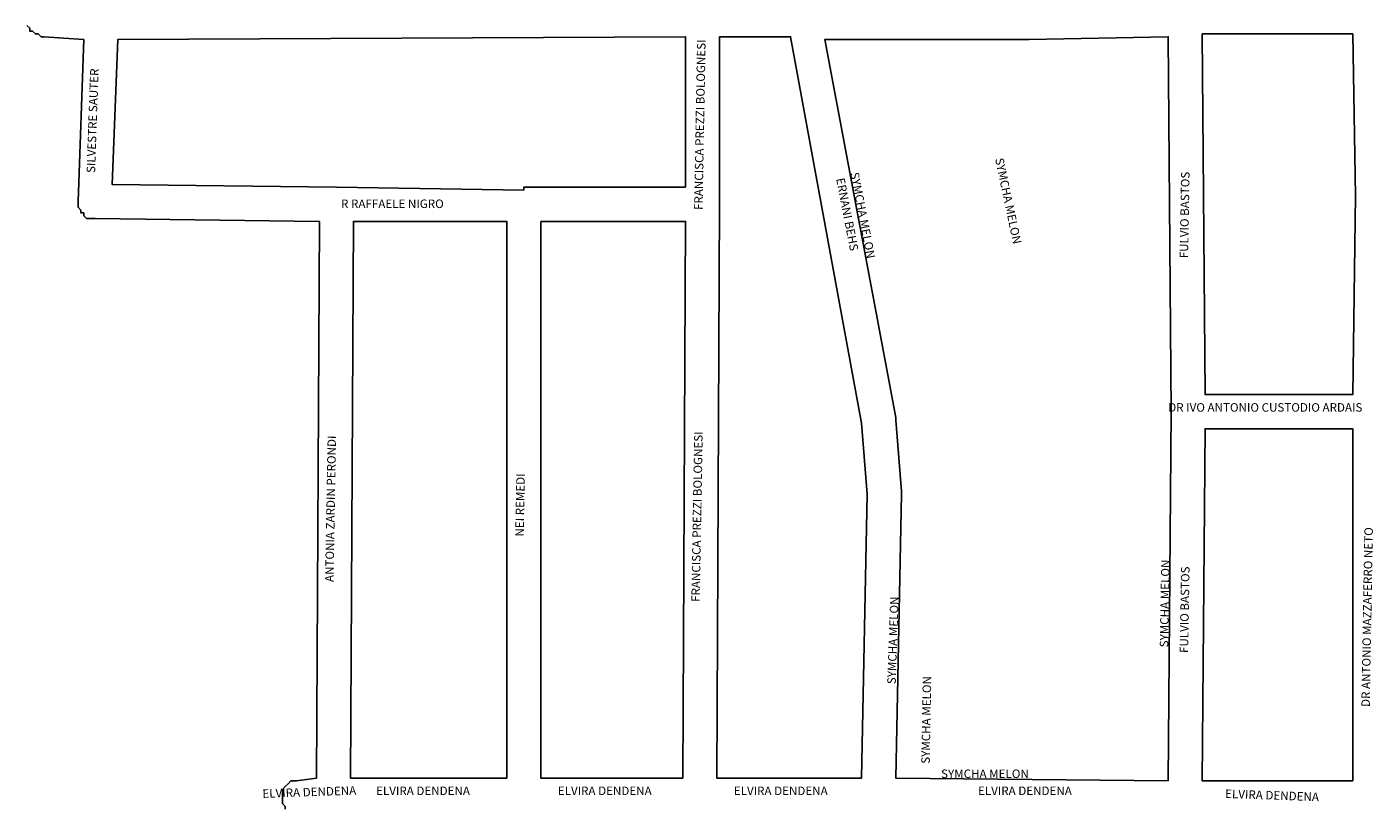
# Model space of a CAD drawing. Extents: x 967 to 3182, y 539 to 1937.
# Drawn here: x 1390 to 1864, y 899 to 1175 of the extents above; entities that cross this region are included whole.
import ezdxf

# ---------------------------------------------------------------- set-up
doc = ezdxf.new("R2010")
doc.units = 0
doc.header["$MEASUREMENT"] = 0
doc.layers.add('LOGRADOURO2', color=172, linetype='CONTINUOUS')
doc.layers.add('QUADRAS', color=5, linetype='CONTINUOUS')

msp = doc.modelspace()

# ---------------------------------------------------------------- linework, layer by layer
at = {"layer": 'QUADRAS', "color": 0, "linetype": 'Continuous'}
for points in [[(1480.71, 899.06), (1480.71, 900.06), (1479.71, 901.06), (1479.71, 902.06), (1479.71, 903.06), (1479.71, 904.06), (1479.71, 904.06), (1479.71, 905.06), (1479.71, 906.06), (1480.71, 907.06), (1481.71, 908.06), (1481.71, 908.06), (1482.71, 909.06), (1483.71, 909.06), (1484.71, 909.06), (1491.71, 910.06), (1492.71, 1106.06), (1413.71, 1107.06), (1412.71, 1107.06), (1411.71, 1107.06), (1410.71, 1107.06), (1409.71, 1108.06), (1409.71, 1109.06), (1408.71, 1109.06), (1408.71, 1110.06), (1407.71, 1111.06), (1407.71, 1112.06), (1407.71, 1113.06), (1409.71, 1170.06), (1395.71, 1171.06), (1394.71, 1171.06), (1393.71, 1172.06), (1392.71, 1172.06), (1391.71, 1173.06), (1390.71, 1173.06), (1390.71, 1174.06), (1389.71, 1175.06)], [(1480.71, 899.06), (1480.71, 900.06), (1479.71, 901.06), (1479.71, 902.06), (1479.71, 903.06), (1479.71, 904.06), (1479.71, 904.06), (1479.71, 905.06), (1479.71, 906.06), (1480.71, 907.06), (1481.71, 908.06), (1481.71, 908.06), (1482.71, 909.06), (1483.71, 909.06), (1484.71, 909.06), (1491.71, 910.06), (1492.71, 1106.06), (1413.71, 1107.06), (1412.71, 1107.06), (1411.71, 1107.06), (1410.71, 1107.06), (1409.71, 1108.06), (1409.71, 1109.06), (1408.71, 1109.06), (1408.71, 1110.06), (1407.71, 1111.06), (1407.71, 1112.06), (1407.71, 1113.06), (1409.71, 1170.06), (1395.71, 1171.06), (1394.71, 1171.06), (1393.71, 1172.06), (1392.71, 1172.06), (1391.71, 1173.06), (1390.71, 1173.06), (1390.71, 1174.06), (1389.71, 1175.06)], [(1803.71, 1172.06), (1804.71, 1045.06), (1856.71, 1045.06), (1857.71, 1115.06), (1856.71, 1172.06), (1803.71, 1172.06)], [(1621.71, 1118.06), (1621.71, 1171.06), (1421.71, 1170.06), (1419.71, 1119.06), (1498.71, 1118.06), (1498.71, 1118.06), (1564.71, 1117.06), (1564.71, 1118.06), (1621.71, 1118.06)], [(1633.71, 1112.06), (1632.71, 910.06), (1683.71, 910.06), (1685.71, 1010.06), (1683.71, 1035.06), (1658.71, 1171.06), (1633.71, 1171.06), (1633.71, 1112.06)], [(1791.71, 909.06), (1792.71, 1039.06), (1791.71, 1171.06), (1742.71, 1170.06), (1741.71, 1170.06), (1670.71, 1170.06), (1695.71, 1037.06), (1695.71, 1036.06), (1697.71, 1011.06), (1697.71, 1010.06), (1695.71, 910.06), (1791.71, 909.06)], [(1558.71, 910.06), (1558.71, 1106.06), (1504.71, 1106.06), (1503.71, 910.06), (1558.71, 910.06)], [(1570.71, 1106.06), (1570.71, 910.06), (1620.71, 910.06), (1621.71, 1106.06), (1570.71, 1106.06)], [(1856.71, 909.06), (1856.71, 1033.06), (1804.71, 1033.06), (1803.71, 909.06), (1856.71, 909.06)]]:
    msp.add_lwpolyline(points, dxfattribs=at)

# ---------------------------------------------------------------- texts
at = {"layer": 'LOGRADOURO2', "color": 0}
for s, rotation, p in [('FRANCISCA PREZZI BOLOGNESI', 89, (1627.71, 1110.06)), ('SILVESTRE SAUTER', 88, (1413.71, 1123.06)), ('SYMCHA MELON', 282, (1730.71, 1128.06)), ('ERNANI BEHS', 281, (1674.71, 1121.06)), ('SYMCHA MELON', 281, (1679.71, 1123.06)), ('FULVIO BASTOS', 89, (1798.71, 1093.06)), ('ANTONIA ZARDIN PERONDI', 89, (1497.71, 979.06)), ('FRANCISCA PREZZI BOLOGNESI', 89, (1626.71, 972.06)), ('NEI REMEDI', 89, (1564.71, 995.06)), ('DR ANTONIO MAZZAFERRO NETO', 89, (1862.71, 935.06)), ('SYMCHA MELON', 89, (1791.71, 956.06)), ('FULVIO BASTOS', 89, (1798.71, 954.06)), ('SYMCHA MELON', 88, (1695.71, 943.06)), ('SYMCHA MELON', 89, (1707.71, 915.06)), ('ELVIRA DENDENA', 2, (1472.71, 903.06)), ('ELVIRA DENDENA', 358, (1811.71, 903.06))]:
    msp.add_text(s, height=3, rotation=rotation, dxfattribs=at).set_placement(p)
for s, p in [('R RAFFAELE NIGRO', (1500.35, 1110.77)), ('DR IVO ANTONIO CUSTODIO ARDAIS', (1791.71, 1039.06)), ('SYMCHA MELON', (1711.71, 910.06)), ('ELVIRA DENDENA', (1512.71, 904.06)), ('ELVIRA DENDENA', (1576.71, 904.06)), ('ELVIRA DENDENA', (1638.71, 904.06)), ('ELVIRA DENDENA', (1724.71, 904.06))]:
    msp.add_text(s, height=3, dxfattribs=at).set_placement(p)

doc.saveas('drawing.dxf')
